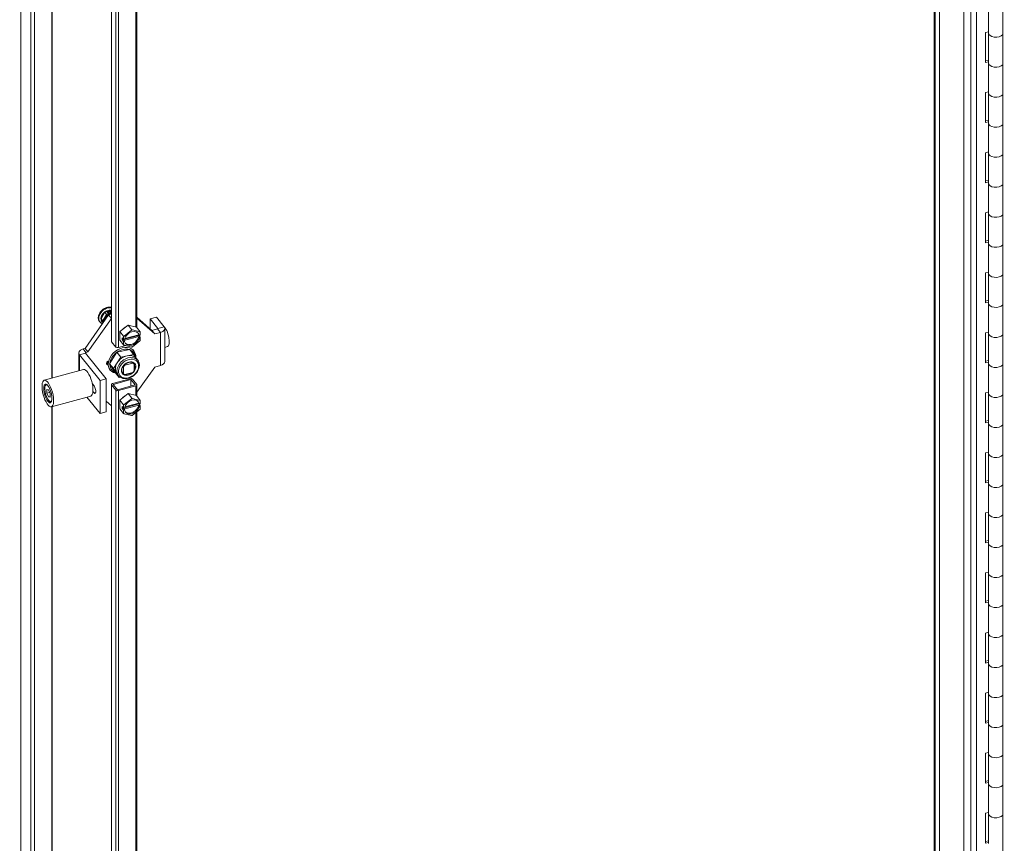
# Model space of a CAD drawing. Units: inches. Extents: x 16 to 411, y 8 to 254.
# Drawn here: x 364 to 383, y 191 to 207 of the extents above; entities that cross this region are included whole.
import ezdxf

# ---------------------------------------------------------------- set-up
doc = ezdxf.new("R2010")
doc.units = ezdxf.units.IN
doc.header["$LTSCALE"] = 25
doc.header["$MEASUREMENT"] = 0
doc.layers.get('0').update_dxf_attribs({"lineweight": 0})
for name, color, linetype, lineweight in [('Symbol (ANSI)', 7, 'Continuous', 5), ('Visible (ANSI)', 7, 'Continuous', 5), ('Visible Narrow (ANSI)', 7, 'Continuous', 5)]:
    doc.layers.add(name, color=color, linetype=linetype, lineweight=lineweight)
doc.styles.add('ROMANS', font='tahoma.ttf')
doc.dimstyles.new('Default (ANSI)$7', dxfattribs={"dimscale": 25, "dimtxt": 0.07, "dimasz": 0.098425, "dimexe": 0.125, "dimexo": 0.0625, "dimgap": 0.031496, "dimtad": 0, "dimtih": 1, "dimtoh": 1, "dimrnd": 1e-08, "dimzin": 0, "dimdsep": 46, "dimtxsty": 'ROMANS', "dimblk": 'Filled-1', "dimcen": 0.09, "dimdle": 0.393701, "dimclrd": 256, "dimclre": 256, "dimclrt": 256, "dimadec": 0, "dimazin": 0, "dimtfac": 0.928571, "dimtofl": 0, "dimtmove": 0, "dimatfit": 3, "dimfxl": 1, "dimtolj": 1, "dimtzin": 0, "dimlwd": -1, "dimlwe": -1, "dimarcsym": 0})

# ---------------------------------------------------------------- blocks, each defined once
blk = doc.blocks.new('Filled-1')
at = {"color": 0}
for p, q in [((0, 0), (-1, 0.1786)), ((-1, 0.1786), (-1, -0.1786)), ((-1, 0), (0, 0)), ((-1, -0.1786), (0, 0))]:
    blk.add_line(p, q, dxfattribs=at)
at = {"color": 0, "flags": 128}
blk.add_lwpolyline([(-1, -0.1786), (0, 0), (-1, 0.1786), (-1, -0.1786)], dxfattribs=at)
at = {"color": 0}
blk.add_solid([(-1, -0.1786), (0, 0), (-1, 0.1786), (-1, -0.1786)], dxfattribs=at)

msp = doc.modelspace()

# ---------------------------------------------------------------- linework, layer by layer
at = {"layer": 'Visible (ANSI)'}
for p, q in [((382.1192, 185.3699), (382.1192, 225.4156)), ((383.4514, 224.5187), (383.4514, 185.3341)), ((364.5701, 220.8908), (364.5701, 179.7628)), ((364.6375, 220.9089), (364.6375, 179.7809)), ((364.9847, 220.8026), (364.9847, 200.4173)), ((366.1342, 218.4854), (366.1342, 201.1299)), ((366.6298, 218.3368), (366.6298, 201.3932)), ((383.1726, 207.1221), (383.1726, 207.7053)), ((383.1198, 207.1278), (383.1726, 207.142)), ((383.1198, 206.5446), (383.1198, 207.1278)), ((383.1726, 206.5388), (383.1726, 207.1221)), ((383.1198, 206.5782), (383.1726, 206.5924)), ((383.1726, 206.5588), (383.1198, 206.5446)), ((383.1726, 205.9556), (383.1726, 206.5388)), ((383.1198, 205.9613), (383.1726, 205.9756)), ((383.1198, 205.3781), (383.1198, 205.9613)), ((383.1726, 205.3724), (383.1726, 205.9556)), ((383.1198, 205.4118), (383.1726, 205.426)), ((383.1726, 205.3923), (383.1198, 205.3781)), ((383.1726, 204.7892), (383.1726, 205.3724)), ((383.1198, 204.7949), (383.1726, 204.8091)), ((383.1198, 204.2117), (383.1198, 204.7949)), ((383.1726, 204.206), (383.1726, 204.7892)), ((383.1198, 204.2454), (383.1726, 204.2596)), ((383.1726, 204.2259), (383.1198, 204.2117)), ((383.1726, 203.6228), (383.1726, 204.206)), ((383.1198, 203.6285), (383.1726, 203.6427)), ((383.1198, 203.0453), (383.1198, 203.6285)), ((383.1726, 203.0396), (383.1726, 203.6228)), ((383.1198, 203.079), (383.1726, 203.0932)), ((383.1726, 203.0595), (383.1198, 203.0453)), ((383.1726, 202.4564), (383.1726, 203.0396)), ((383.1198, 202.4621), (383.1726, 202.4763)), ((383.1198, 201.8789), (383.1198, 202.4621)), ((383.1726, 201.8731), (383.1726, 202.4564)), ((383.1198, 201.9125), (383.1726, 201.9267)), ((383.1726, 201.8931), (383.1198, 201.8789)), ((383.1726, 201.2899), (383.1726, 201.8731)), ((365.9329, 201.5664), (366.0033, 201.6952)), ((365.9401, 201.7238), (365.9401, 201.7238)), ((365.9401, 201.7238), (365.9401, 201.7238)), ((365.9636, 201.7449), (365.9636, 201.745)), ((365.9636, 201.745), (365.9636, 201.7449)), ((366.0033, 201.6952), (366.1342, 201.7304)), ((366.0366, 201.654), (366.0033, 201.6952)), ((366.0868, 201.6641), (366.0625, 201.6942)), ((366.1342, 201.6579), (366.0787, 201.643)), ((366.091, 201.6487), (366.091, 201.6513)), ((366.1023, 201.6494), (366.1023, 201.7006)), ((366.1296, 201.6578), (366.1195, 201.6702)), ((365.6207, 200.9916), (366.0787, 201.643)), ((365.676, 200.9232), (366.1339, 201.5746)), ((365.9035, 201.513), (365.9118, 201.5027)), ((365.9811, 201.5041), (365.9329, 201.5664)), ((365.9662, 201.5252), (365.9329, 201.5664)), ((365.9505, 201.5096), (365.9528, 201.5066)), ((366.1339, 201.5746), (366.0787, 201.643)), ((366.1342, 201.5746), (366.1339, 201.5746)), ((366.6298, 201.5967), (366.919, 201.3411)), ((366.6298, 201.5771), (366.9742, 201.2727)), ((367.0075, 201.5976), (366.889, 201.5657)), ((366.889, 201.5657), (367.0374, 201.382)), ((366.889, 201.3676), (366.889, 201.5657)), ((367.0075, 201.5976), (367.1559, 201.4139)), ((366.2953, 201.3194), (366.4572, 201.4472)), ((366.2953, 201.1511), (366.2953, 201.3194)), ((366.2953, 201.3194), (366.3695, 201.2276)), ((366.3798, 201.2331), (366.5236, 201.3466)), ((366.4572, 201.4472), (366.619, 201.4066)), ((366.4572, 201.4472), (366.5313, 201.3554)), ((366.5416, 201.3515), (366.6855, 201.3154)), ((366.619, 201.4066), (366.6931, 201.3148)), ((366.6945, 201.3038), (366.6945, 201.2472)), ((367.0306, 201.3712), (366.919, 201.3411)), ((366.9742, 201.2727), (366.919, 201.3411)), ((367.0859, 201.3027), (366.9742, 201.2727)), ((367.1695, 200.7356), (367.1695, 201.3785)), ((383.1198, 201.2956), (383.1726, 201.3099)), ((383.1198, 200.7124), (383.1198, 201.2956)), ((383.1726, 200.7067), (383.1726, 201.2899)), ((366.1376, 201.1212), (366.2212, 201.0177)), ((366.2953, 201.1511), (366.3695, 201.0593)), ((366.3425, 201.1586), (366.3425, 201.1951)), ((366.3425, 201.1951), (366.3708, 201.16)), ((366.3425, 201.1586), (366.3667, 201.1651)), ((366.3708, 201.1236), (366.3425, 201.1586)), ((366.3708, 201.16), (366.3708, 201.2166)), ((366.3708, 201.16), (366.3884, 201.1648)), ((366.3884, 201.1283), (366.3708, 201.1236)), ((366.3708, 201.067), (366.3708, 201.1236)), ((366.6633, 201.2228), (366.3748, 201.1451)), ((366.3748, 201.1451), (366.3884, 201.1283)), ((366.3895, 201.1713), (366.6662, 201.2458)), ((366.3935, 201.1866), (366.6633, 201.2593)), ((366.6855, 201.1377), (366.5416, 201.0241)), ((366.6633, 201.2593), (366.6769, 201.2424)), ((366.6769, 201.206), (366.6633, 201.2228)), ((366.6662, 201.2557), (366.6662, 201.2458)), ((366.6662, 201.2458), (366.6945, 201.2107)), ((366.6769, 201.2424), (366.6945, 201.2472)), ((366.6945, 201.2107), (366.6769, 201.206)), ((366.6945, 201.2107), (366.6945, 201.1541)), ((365.4981, 200.9053), (365.4981, 200.5555)), ((365.5817, 200.9811), (365.6207, 200.9916)), ((365.676, 200.9232), (365.6207, 200.9916)), ((366.0329, 200.4032), (365.6302, 200.9019)), ((365.637, 200.9127), (365.676, 200.9232)), ((366.2388, 200.9198), (366.0992, 200.6952)), ((366.4884, 200.9716), (366.2388, 200.9198)), ((366.2388, 200.9198), (366.3161, 200.8242)), ((366.4139, 201.0468), (366.2686, 201.0077)), ((366.5236, 201.0193), (366.3798, 201.0554)), ((366.4884, 200.9716), (366.5657, 200.876)), ((366.5548, 200.962), (366.569, 200.9443)), ((367.1695, 201.0118), (367.2237, 201.0264)), ((365.9144, 200.3713), (365.5116, 200.87)), ((366.0992, 200.6952), (366.2092, 200.5224)), ((366.0992, 200.6952), (366.1765, 200.5996)), ((366.2463, 200.7119), (366.1765, 200.5996)), ((366.3161, 200.8242), (366.2463, 200.7119)), ((366.4409, 200.8501), (366.3161, 200.8242)), ((366.548, 200.7075), (366.3951, 200.6663)), ((366.5657, 200.876), (366.4409, 200.8501)), ((366.5392, 200.7184), (366.548, 200.7075)), ((366.564, 200.7032), (366.5735, 200.6914)), ((366.6167, 200.7958), (366.5657, 200.876)), ((366.5735, 200.5536), (366.5735, 200.6914)), ((366.612, 200.8016), (366.6438, 200.7622)), ((366.6756, 200.7032), (366.67, 200.712)), ((366.6732, 200.6992), (366.6756, 200.7032)), ((383.1198, 200.7461), (383.1726, 200.7603)), ((383.1726, 200.7266), (383.1198, 200.7124)), ((383.1726, 200.1235), (383.1726, 200.7067)), ((365.5932, 200.5811), (364.8286, 200.3753)), ((366.0954, 200.5909), (366.1096, 200.5733)), ((366.1765, 200.5996), (366.2315, 200.5132)), ((366.2092, 200.5224), (366.2865, 200.4268)), ((366.2315, 200.5132), (366.2865, 200.4268)), ((366.2401, 200.5012), (366.2719, 200.4618)), ((366.3464, 200.5275), (366.3696, 200.4987)), ((366.3619, 200.646), (366.3696, 200.6365)), ((366.3696, 200.6365), (366.3696, 200.4987)), ((366.3875, 200.6757), (366.3951, 200.6663)), ((366.3951, 200.4826), (366.548, 200.5238)), ((366.9742, 200.6298), (366.6298, 200.1398)), ((367.0859, 200.6598), (366.9742, 200.6298)), ((365.7606, 200.3103), (365.7956, 200.267)), ((366.0329, 200.4032), (365.9144, 200.3713)), ((365.9144, 199.7284), (365.9144, 200.3713)), ((366.0329, 199.7603), (366.0329, 200.4032)), ((366.4954, 200.4043), (366.1548, 200.3126)), ((366.1699, 200.2939), (366.5104, 200.3856)), ((366.2865, 200.4268), (366.3065, 200.4309)), ((366.5104, 200.3856), (366.5941, 200.2821)), ((366.5104, 200.3856), (366.5104, 200.2596)), ((366.5428, 200.3943), (366.6264, 200.2908)), ((364.8493, 200.2667), (364.8569, 200.2823)), ((364.9108, 200.1896), (364.8799, 200.1934)), ((364.8799, 200.1934), (364.8799, 200.1245)), ((364.8799, 200.1245), (364.9324, 200.1386)), ((364.8799, 200.1245), (364.9108, 200.0518)), ((364.9417, 200.1169), (364.9108, 200.1896)), ((364.9417, 200.048), (364.9417, 200.1169)), ((365.7668, 200.2784), (365.7727, 200.2799)), ((365.7675, 200.2745), (365.7721, 200.2713)), ((365.7956, 200.1269), (365.7744, 200.1532)), ((365.784, 200.2684), (365.7926, 200.2707)), ((366.1342, 200.2939), (366.1342, 182.6615)), ((366.1376, 200.2852), (366.2212, 200.1817)), ((366.2536, 200.1904), (366.1699, 200.2939)), ((366.5941, 200.2821), (366.2536, 200.1904)), ((366.2686, 200.1717), (366.6092, 200.2634)), ((366.6298, 200.2821), (366.6298, 200.0615)), ((383.1198, 200.1292), (383.1726, 200.1434)), ((383.1198, 199.546), (383.1198, 200.1292)), ((383.1726, 199.5403), (383.1726, 200.1235)), ((364.9108, 200.0518), (364.9417, 200.0601)), ((364.9108, 200.0518), (364.9417, 200.048)), ((364.9309, 199.9636), (364.9453, 199.954)), ((365.7321, 200.0652), (364.9675, 199.8593)), ((365.9144, 199.7284), (365.6584, 200.0453)), ((366.1339, 199.8754), (366.0329, 199.9647)), ((366.2953, 199.9877), (366.4572, 200.1154)), ((366.2953, 199.8193), (366.2953, 199.9877)), ((366.2953, 199.9877), (366.3695, 199.8959)), ((366.3798, 199.9013), (366.5236, 200.0149)), ((366.3935, 199.8549), (366.6633, 199.9275)), ((366.4572, 200.1154), (366.619, 200.0748)), ((366.4572, 200.1154), (366.5313, 200.0237)), ((366.5416, 200.0197), (366.6855, 199.9836)), ((366.619, 200.0748), (366.6931, 199.983)), ((366.6633, 199.9275), (366.6769, 199.9107)), ((366.6945, 199.972), (366.6945, 199.9154)), ((364.9847, 199.8639), (364.9847, 180.6853)), ((366.0329, 199.7603), (365.9144, 199.7284)), ((366.1342, 199.8755), (366.1339, 199.8754)), ((366.2953, 199.8193), (366.3695, 199.7275)), ((366.3425, 199.8269), (366.3425, 199.8633)), ((366.3425, 199.8633), (366.3708, 199.8283)), ((366.3425, 199.8269), (366.3667, 199.8334)), ((366.3708, 199.7918), (366.3425, 199.8269)), ((366.3708, 199.8283), (366.3708, 199.8849)), ((366.3708, 199.8283), (366.3884, 199.833)), ((366.3884, 199.7966), (366.3708, 199.7918)), ((366.3708, 199.7352), (366.3708, 199.7918)), ((366.6633, 199.8911), (366.3748, 199.8134)), ((366.3748, 199.8134), (366.3884, 199.7966)), ((366.3895, 199.8395), (366.6662, 199.914)), ((366.6855, 199.8059), (366.5416, 199.6924)), ((366.6298, 199.762), (366.6298, 182.6362)), ((366.6769, 199.8742), (366.6633, 199.8911)), ((366.6662, 199.9239), (366.6662, 199.914)), ((366.6662, 199.914), (366.6945, 199.879)), ((366.6769, 199.9107), (366.6945, 199.9154)), ((366.6945, 199.879), (366.6769, 199.8742)), ((366.6945, 199.879), (366.6945, 199.8224)), ((366.5236, 199.6875), (366.3798, 199.7236)), ((383.1198, 199.5797), (383.1726, 199.5939)), ((383.1726, 199.5602), (383.1198, 199.546)), ((383.1726, 198.9571), (383.1726, 199.5403)), ((383.1198, 198.9628), (383.1726, 198.977)), ((383.1198, 198.3796), (383.1198, 198.9628)), ((383.1726, 198.3739), (383.1726, 198.9571)), ((383.1198, 198.4133), (383.1726, 198.4275)), ((383.1726, 198.3938), (383.1198, 198.3796)), ((383.1726, 197.7907), (383.1726, 198.3739)), ((383.1198, 197.7964), (383.1726, 197.8106)), ((383.1198, 197.2132), (383.1198, 197.7964)), ((383.1726, 197.2074), (383.1726, 197.7907)), ((383.1198, 197.2468), (383.1726, 197.261)), ((383.1726, 197.2274), (383.1198, 197.2132)), ((383.1726, 196.6242), (383.1726, 197.2074)), ((383.1198, 196.63), (383.1726, 196.6442)), ((383.1198, 196.0467), (383.1198, 196.63)), ((383.1726, 196.041), (383.1726, 196.6242)), ((383.1198, 196.0804), (383.1726, 196.0946)), ((383.1726, 196.0609), (383.1198, 196.0467)), ((383.1726, 195.4578), (383.1726, 196.041)), ((383.1198, 195.4635), (383.1726, 195.4777)), ((383.1198, 194.8803), (383.1198, 195.4635)), ((383.1726, 194.8746), (383.1726, 195.4578)), ((383.1198, 194.914), (383.1726, 194.9282)), ((383.1726, 194.8945), (383.1198, 194.8803)), ((383.1726, 194.2914), (383.1726, 194.8746)), ((383.1198, 194.2971), (383.1726, 194.3113)), ((383.1198, 193.7139), (383.1198, 194.2971)), ((383.1726, 193.7082), (383.1726, 194.2914)), ((383.1198, 193.7476), (383.1726, 193.7618)), ((383.1726, 193.7281), (383.1198, 193.7139)), ((383.1726, 193.125), (383.1726, 193.7082)), ((383.1198, 193.1307), (383.1726, 193.1449)), ((383.1198, 192.5475), (383.1198, 193.1307)), ((383.1726, 192.5418), (383.1726, 193.125)), ((383.1198, 192.5811), (383.1726, 192.5954)), ((383.1726, 192.5617), (383.1198, 192.5475)), ((383.1726, 191.9585), (383.1726, 192.5418)), ((383.1198, 191.9643), (383.1726, 191.9785)), ((383.1198, 191.381), (383.1198, 191.9643)), ((383.1726, 191.3753), (383.1726, 191.9585)), ((383.1198, 191.4147), (383.1726, 191.4289)), ((383.1726, 191.3953), (383.1198, 191.381))]:
    msp.add_line(p, q, dxfattribs=at)
for centre, start, end in [((366.0826, 201.6487), 343.12563, 0), ((366.1361, 201.6631), 218.92672, 227.0105)]:
    msp.add_arc(centre, 0.00844, start, end, dxfattribs=at)
for centre, major_axis, ratio, start_param, end_param in [((383.3183, 207.1221), (-0.1457, 0), 0.5773503, 0, 2.7222242), ((383.3183, 207.1221), (-0.1457, 0), 0.5773503, 0, 2.7222242), ((383.3183, 206.5388), (-0.1457, 0), 0.5773503, 0, 2.7222242), ((383.3183, 206.5388), (-0.1457, 0), 0.5773503, 0, 2.7222242), ((383.3183, 205.9556), (-0.1457, 0), 0.5773503, 0, 2.7222242), ((383.3183, 205.9556), (-0.1457, 0), 0.5773503, 0, 2.7222242), ((383.3183, 205.3724), (-0.1457, 0), 0.5773503, 0, 2.7222242), ((383.3183, 205.3724), (-0.1457, 0), 0.5773503, 0, 2.7222242), ((383.3183, 204.7892), (-0.1457, 0), 0.5773503, 0, 2.7222242), ((383.3183, 204.7892), (-0.1457, 0), 0.5773503, 0, 2.7222242), ((383.3183, 204.206), (-0.1457, 0), 0.5773503, 0, 2.7222242), ((383.3183, 204.206), (-0.1457, 0), 0.5773503, 0, 2.7222242), ((383.3183, 203.6228), (-0.1457, 0), 0.5773503, 0, 2.7222242), ((383.3183, 203.6228), (-0.1457, 0), 0.5773503, 0, 2.7222242), ((383.3183, 203.0396), (-0.1457, 0), 0.5773503, 0, 2.7222242), ((383.3183, 203.0396), (-0.1457, 0), 0.5773503, 0, 2.7222242), ((383.3183, 202.4564), (-0.1457, 0), 0.5773503, 0, 2.7222242), ((383.3183, 202.4564), (-0.1457, 0), 0.5773503, 0, 2.7222242), ((383.3183, 201.8731), (-0.1457, 0), 0.5773503, 0, 2.7222242), ((383.3183, 201.8731), (-0.1457, 0), 0.5773503, 0, 2.7222242), ((366.0594, 201.6219), (-0.1477, -0.1193), 0.7399972, 3.724015, 6.6771018), ((366.0713, 201.6072), (-0.1209, -0.0976), 0.7399972, 3.7106756, 6.2831853), ((366.0737, 201.6043), (-0.1209, -0.0976), 0.7399972, 4.6972814, 5.744479), ((366.0458, 201.6388), (-0.1411, -0.114), 0.7399972, 4.8718144, 4.8944062), ((366.0458, 201.6388), (-0.1411, -0.114), 0.7399972, 4.5303717, 4.6972814), ((366.0737, 201.6043), (-0.1209, -0.0976), 0.7399972, 3.7294549, 4.6972814), ((366.0439, 201.6445), (-0.0095, 0.012), 0.0099218, 4.0455952, 5.6163915), ((366.0529, 201.6927), (0.011, -0.0036), 0.5751286, 0.7234741, 1.7555641), ((366.1064, 201.7071), (-0.00306, -0.00941), 0.2870243, 3.9889148, 5.5597112), ((366.1242, 201.6778), (-0.004, 0.0112), 0.6665317, 1.5196093, 2.0583156), ((366.0737, 201.6043), (-0.1209, -0.0976), 0.7399972, 5.744479, 6.4979062), ((365.9809, 201.5291), (-0.0159, -0.0013), 0.5209706, 0.3423818, 1.9131781), ((366.4389, 201.3014), (0.1111, 0.0898), 0.7399972, 1.3319662, 1.7794114), ((366.5326, 201.1854), (0.125, 0.101), 0.7399972, 5.8838183, 8.7467323), ((366.5326, 201.1854), (-0.1561, -0.1261), 0.7399972, 4.124237, 4.2231283), ((366.5191, 201.2022), (0.125, 0.101), 0.7399972, 5.8838183, 6.1921661), ((366.5326, 201.1854), (0.1561, 0.1261), 0.7399972, 6.2186321, 6.3175234), ((367.0247, 201.3785), (0.0141, 0), 0.5773503, 5.1487213, 6.7195176), ((367.0247, 201.3785), (0.1448, 0), 0.5773503, 5.1487213, 6.7195176), ((367.1689, 201.2301), (0.0548, -0.2037), 0.3450664, 0, 2.7061706), ((383.3183, 201.2899), (-0.1457, 0), 0.5773503, 0, 2.7222242), ((383.3183, 201.2899), (-0.1457, 0), 0.5773503, 0, 2.7222242), ((366.1699, 201.1299), (-0.0357, 0), 0.5773503, 0, 0.4363323), ((366.5326, 201.1854), (-0.1561, -0.1261), 0.7399972, 5.1714345, 5.2703259), ((366.5326, 201.1854), (-0.125, -0.101), 0.7399972, 5.8838183, 8.7467323), ((366.5191, 201.2022), (-0.125, -0.101), 0.7399972, 0.0910192, 2.463547), ((366.5326, 201.1854), (0.1561, 0.1261), 0.7399972, 5.1714345, 5.2703259), ((365.6429, 200.9053), (-0.1448, 0), 0.5773503, 5.1487213, 6.7195176), ((365.6429, 200.9053), (-0.0141, 0), 0.5773503, 5.1487213, 6.7195176), ((366.3393, 200.7588), (0.2297, 0.1855), 0.7399972, 5.6685502, 9.9877026), ((366.3488, 200.747), (-0.2122, -0.1714), 0.7399972, 4.6497608, 5.6551453), ((366.2536, 201.0264), (0.0357, 0), 0.5773503, 3.577925, 5.1487213), ((366.3488, 200.747), (-0.2122, -0.1714), 0.7399972, 3.6025633, 4.6079477), ((366.5326, 201.1854), (-0.1561, -0.1261), 0.7399972, 6.2186321, 6.3175234), ((366.3488, 200.747), (0.2122, 0.1714), 0.7399972, 5.8154781, 6.6973662), ((366.5326, 201.1854), (0.1561, 0.1261), 0.7399972, 4.124237, 4.2231283), ((366.0957, 200.7147), (-0.0492, -0.0398), 0.7399972, 4.8143997, 6.6742693), ((366.0672, 200.75), (-0.0492, -0.0398), 0.7399972, 0.5060953, 0.863602), ((366.325, 200.7765), (-0.2297, -0.1855), 0.7399972, 5.5719368, 5.9169579), ((366.3488, 200.747), (-0.2122, -0.1714), 0.7399972, 5.6969584, 6.7023428), ((366.4261, 200.6514), (-0.186, -0.1502), 0.7399972, 5.152453, 6.1996506), ((366.4261, 200.6514), (-0.186, -0.1502), 0.7399972, 4.1052555, 5.152453), ((366.4261, 200.6514), (0.186, 0.1502), 0.7399972, 0, 0.9636628), ((366.4715, 200.5951), (0.1094, 0.0883), 0.7399972, 0.1047948, 0.3885889), ((367.0247, 200.7356), (0.1448, 0), 0.5773503, 5.1487213, 6.2831853), ((383.3183, 200.7067), (-0.1457, 0), 0.5773503, 0, 2.7222242), ((383.3183, 200.7067), (-0.1457, 0), 0.5773503, 0, 2.7222242), ((365.6626, 200.3231), (0.0695, -0.258), 0.3450664, 0, 3.1415926), ((366.4261, 200.6514), (-0.186, -0.1502), 0.7399972, 6.1996506, 6.2831853), ((366.4715, 200.5951), (-0.1094, -0.0883), 0.7399972, 4.8171838, 5.1009779), ((366.4715, 200.5951), (-0.1094, -0.0883), 0.7399972, 0.1047948, 0.3885889), ((366.4715, 200.5951), (0.1094, 0.0883), 0.7399972, 4.8171838, 5.1009779), ((366.1699, 200.2939), (-0.0357, 0), 0.5773503, 5.1487213, 6.7195176), ((366.5104, 200.3856), (0.0357, 0), 0.5773503, 0.4363323, 2.0071286), ((364.9108, 200.1207), (-0.0439, 0.1629), 0.3450664, 5.9257155, 9.7822478), ((364.9235, 200.1241), (-0.0475, 0.1765), 0.3450664, 0.1730457, 0.3764783), ((365.7544, 200.3478), (0.0197, -0.0733), 0.3450664, 6.0362898, 6.6889871), ((365.762, 200.3499), (0.0219, -0.0815), 0.3450664, 5.9067124, 6.5469979), ((365.7544, 200.3478), (0.0183, -0.0679), 0.3450664, 0, 0.3612933), ((365.7956, 200.197), (0.0223, -0.0828), 0.3450664, 5.6206309, 8.7622236), ((366.2536, 200.1904), (-0.0357, 0), 0.5773503, 0.4363323, 2.0071286), ((366.5941, 200.2821), (0.0357, 0), 0.5773503, 5.1487213, 6.7195176), ((383.3183, 200.1235), (-0.1457, 0), 0.5773503, 0, 2.7222242), ((383.3183, 200.1235), (-0.1457, 0), 0.5773503, 0, 2.7222242), ((364.9235, 200.1241), (0.0475, -0.1765), 0.3450664, 5.906707, 6.1101396), ((366.4389, 199.9697), (0.1111, 0.0898), 0.7399972, 1.3319662, 1.7794114), ((366.5326, 199.8536), (0.125, 0.101), 0.7399972, 5.8838183, 8.7467323), ((366.5326, 199.8536), (-0.1561, -0.1261), 0.7399972, 4.124237, 4.2231283), ((366.5191, 199.8705), (0.125, 0.101), 0.7399972, 5.8838183, 6.1921661), ((366.5326, 199.8536), (0.1561, 0.1261), 0.7399972, 6.2186321, 6.3175234), ((366.5326, 199.8536), (-0.1561, -0.1261), 0.7399972, 5.1714345, 5.2703259), ((366.5326, 199.8536), (-0.1561, -0.1261), 0.7399972, 6.2186321, 6.3175234), ((366.5326, 199.8536), (-0.125, -0.101), 0.7399972, 5.8838183, 8.7467323), ((366.5191, 199.8705), (-0.125, -0.101), 0.7399972, 0.0910192, 2.463547), ((366.5326, 199.8536), (0.1561, 0.1261), 0.7399972, 5.1714345, 5.2703259), ((366.5326, 199.8536), (0.1561, 0.1261), 0.7399972, 4.124237, 4.2231283), ((383.3183, 199.5403), (-0.1457, 0), 0.5773503, 0, 2.7222242), ((383.3183, 199.5403), (-0.1457, 0), 0.5773503, 0, 2.7222242), ((383.3183, 198.9571), (-0.1457, 0), 0.5773503, 0, 2.7222242), ((383.3183, 198.9571), (-0.1457, 0), 0.5773503, 0, 2.7222242), ((383.3183, 198.3739), (-0.1457, 0), 0.5773503, 0, 2.7222242), ((383.3183, 198.3739), (-0.1457, 0), 0.5773503, 0, 2.7222242), ((383.3183, 197.7907), (-0.1457, 0), 0.5773503, 0, 2.7222242), ((383.3183, 197.7907), (-0.1457, 0), 0.5773503, 0, 2.7222242), ((383.3183, 197.2074), (-0.1457, 0), 0.5773503, 0, 2.7222242), ((383.3183, 197.2074), (-0.1457, 0), 0.5773503, 0, 2.7222242), ((383.3183, 196.6242), (-0.1457, 0), 0.5773503, 0, 2.7222242), ((383.3183, 196.6242), (-0.1457, 0), 0.5773503, 0, 2.7222242), ((383.3183, 196.041), (-0.1457, 0), 0.5773503, 0, 2.7222242), ((383.3183, 196.041), (-0.1457, 0), 0.5773503, 0, 2.7222242), ((383.3183, 195.4578), (-0.1457, 0), 0.5773503, 0, 2.7222242), ((383.3183, 195.4578), (-0.1457, 0), 0.5773503, 0, 2.7222242), ((383.3183, 194.8746), (-0.1457, 0), 0.5773503, 0, 2.7222242), ((383.3183, 194.8746), (-0.1457, 0), 0.5773503, 0, 2.7222242), ((383.3183, 194.2914), (-0.1457, 0), 0.5773503, 0, 2.7222242), ((383.3183, 194.2914), (-0.1457, 0), 0.5773503, 0, 2.7222242), ((383.3183, 193.7082), (-0.1457, 0), 0.5773503, 0, 2.7222242), ((383.3183, 193.7082), (-0.1457, 0), 0.5773503, 0, 2.7222242), ((383.3183, 193.125), (-0.1457, 0), 0.5773503, 0, 2.7222242), ((383.3183, 193.125), (-0.1457, 0), 0.5773503, 0, 2.7222242), ((383.3183, 192.5418), (-0.1457, 0), 0.5773503, 0, 2.7222242), ((383.3183, 192.5418), (-0.1457, 0), 0.5773503, 0, 2.7222242), ((383.3183, 191.9585), (-0.1457, 0), 0.5773503, 0, 2.7222242), ((383.3183, 191.9585), (-0.1457, 0), 0.5773503, 0, 2.7222242)]:
    msp.add_ellipse(centre, major_axis=major_axis, ratio=ratio, start_param=start_param, end_param=end_param, dxfattribs=at)
for major_axis in [(0.0695, -0.258), (0.0483, -0.1792)]:
    msp.add_ellipse((364.898, 200.1173), major_axis=major_axis, ratio=0.3450664, dxfattribs=at)
for points, knots in [([(366.1342, 201.7911), (366.1288, 201.7924), (366.1233, 201.7934), (366.1005, 201.7962), (366.0824, 201.7954), (366.0457, 201.7885), (366.027, 201.7822), (365.9912, 201.7648), (365.974, 201.7537), (365.9428, 201.7277), (365.9288, 201.7128), (365.9054, 201.6807), (365.896, 201.6636), (365.8829, 201.6287), (365.8791, 201.611), (365.8777, 201.5769), (365.88, 201.5605), (365.8895, 201.5337), (365.8956, 201.5226), (365.9035, 201.513)], [1.0547719, 1.0547719, 1.0547719, 1.0547719, 1.1611896, 1.1611896, 1.4819385, 1.4819385, 1.8060454, 1.8060454, 2.1308513, 2.1308513, 2.455696, 2.455696, 2.7804754, 2.7804754, 3.1043444, 3.1043444, 3.4242369, 3.4242369, 3.680299, 3.680299, 3.680299, 3.680299]), ([(366.0868, 201.6641), (366.0875, 201.6633), (366.088, 201.6625), (366.0888, 201.6609), (366.0892, 201.6601), (366.0898, 201.6584), (366.0901, 201.6575), (366.0905, 201.6558), (366.0907, 201.6549), (366.091, 201.6531), (366.091, 201.6522), (366.091, 201.6513)], [4.712389, 4.712389, 4.712389, 4.712389, 5.0265482, 5.0265482, 5.3407075, 5.3407075, 5.6548668, 5.6548668, 5.969026, 5.969026, 6.2831853, 6.2831853, 6.2831853, 6.2831853]), ([(366.0178, 201.5719), (366.0153, 201.5663), (366.0132, 201.5607), (366.0107, 201.5515), (366.0099, 201.5479), (366.0093, 201.5443)], [2.70270954, 2.70270954, 2.70270954, 2.70270954, 2.87791345, 2.87791345, 2.99201268, 2.99201268, 2.99201268, 2.99201268]), ([(366.0713, 201.6325), (366.0671, 201.6298), (366.0629, 201.6268), (366.0547, 201.6201), (366.0506, 201.6165), (366.0428, 201.6088), (366.0392, 201.6048), (366.0324, 201.5964), (366.0293, 201.5921), (366.0265, 201.5877)], [1.97019304, 1.97019304, 1.97019304, 1.97019304, 2.10403023, 2.10403023, 2.24730707, 2.24730707, 2.3905839, 2.3905839, 2.53386073, 2.53386073, 2.53386073, 2.53386073]), ([(366.2719, 200.4618), (366.2838, 200.4471), (366.2987, 200.4348), (366.333, 200.4161), (366.3526, 200.4098), (366.3948, 200.4038), (366.4176, 200.4043), (366.4641, 200.4123), (366.4877, 200.4199), (366.5333, 200.4413), (366.5551, 200.4552), (366.5948, 200.4878), (366.6126, 200.5066), (366.6424, 200.5471), (366.6544, 200.569), (366.6711, 200.6135), (366.6758, 200.6363), (366.6773, 200.6801), (366.6742, 200.7012), (366.6617, 200.7357), (366.6538, 200.7498), (366.6438, 200.7622)], [2.1779298, 2.1779298, 2.1779298, 2.1779298, 2.4753255, 2.4753255, 2.7810473, 2.7810473, 3.1014776, 3.1014776, 3.4300985, 3.4300985, 3.760726, 3.760726, 4.0915228, 4.0915228, 4.4221042, 4.4221042, 4.7503624, 4.7503624, 5.0693913, 5.0693913, 5.3195225, 5.3195225, 5.3195225, 5.3195225]), ([(366.5711, 200.6956), (366.5641, 200.7042), (366.555, 200.7113), (366.5339, 200.7211), (366.5219, 200.724), (366.4966, 200.7255), (366.4833, 200.7243), (366.4565, 200.7179), (366.4431, 200.7128), (366.4172, 200.6992), (366.4047, 200.6908), (366.3822, 200.6713), (366.3722, 200.6603), (366.3554, 200.6369), (366.3487, 200.6245), (366.3392, 200.5998), (366.3365, 200.5874), (366.3351, 200.5637), (366.3365, 200.5524), (366.3426, 200.5336), (366.3468, 200.5257), (366.3523, 200.5189)], [5.3195225, 5.3195225, 5.3195225, 5.3195225, 5.6697785, 5.6697785, 6.001892, 6.001892, 6.3169659, 6.3169659, 6.6272085, 6.6272085, 6.9368633, 6.9368633, 7.2465622, 7.2465622, 7.5562383, 7.5562383, 7.8671903, 7.8671903, 8.1853431, 8.1853431, 8.4611151, 8.4611151, 8.4611151, 8.4611151])]:
    msp.add_open_spline(points, degree=3, knots=knots, dxfattribs=at)
msp.add_open_spline([(366.0265, 201.5877), (366.0232, 201.5826), (366.0203, 201.5773), (366.0179, 201.5719)], degree=3, dxfattribs=at)
for points in [[(366.5236, 201.3466), (366.5275, 201.3509), (366.5313, 201.3554)], [(366.5313, 201.3554), (366.5366, 201.3534), (366.5416, 201.3515)], [(366.6855, 201.3154), (366.6893, 201.3151), (366.6931, 201.3148)], [(366.6931, 201.3148), (366.6938, 201.3092), (366.6945, 201.3038)], [(366.3695, 201.2276), (366.3747, 201.2304), (366.3798, 201.2331)], [(366.3708, 201.2166), (366.3702, 201.222), (366.3695, 201.2276)], [(366.6931, 201.1464), (366.6893, 201.142), (366.6855, 201.1377)], [(366.6945, 201.1541), (366.6938, 201.1503), (366.6931, 201.1464)], [(366.3695, 201.0593), (366.3702, 201.0631), (366.3708, 201.067)], [(366.3798, 201.0554), (366.3747, 201.0573), (366.3695, 201.0593)], [(366.5313, 201.0187), (366.5275, 201.0189), (366.5236, 201.0193)], [(366.5416, 201.0241), (366.5366, 201.0214), (366.5313, 201.0187)], [(366.5236, 200.0149), (366.5275, 200.0192), (366.5313, 200.0237)], [(366.5313, 200.0237), (366.5366, 200.0216), (366.5416, 200.0197)], [(366.6855, 199.9836), (366.6893, 199.9833), (366.6931, 199.983)], [(366.6931, 199.983), (366.6938, 199.9774), (366.6945, 199.972)], [(366.3695, 199.8959), (366.3747, 199.8986), (366.3798, 199.9013)], [(366.3708, 199.8849), (366.3702, 199.8903), (366.3695, 199.8959)], [(366.3695, 199.7275), (366.3702, 199.7314), (366.3708, 199.7352)], [(366.6931, 199.8147), (366.6893, 199.8102), (366.6855, 199.8059)], [(366.6945, 199.8224), (366.6938, 199.8185), (366.6931, 199.8147)], [(366.3798, 199.7236), (366.3747, 199.7255), (366.3695, 199.7275)], [(366.5313, 199.6869), (366.5275, 199.6872), (366.5236, 199.6875)], [(366.5416, 199.6924), (366.5366, 199.6897), (366.5313, 199.6869)]]:
    msp.add_rational_spline(points, [1, 1.00039648565, 1], degree=2, dxfattribs=at)
at = {"layer": 'Visible Narrow (ANSI)'}
for p, q in [((382.697, 185.326), (382.697, 225.6406)), ((382.1378, 185.343), (382.1378, 225.4206)), ((382.2208, 185.2666), (382.2208, 225.4436)), ((382.8323, 186.1066), (382.8323, 224.5986)), ((382.9405, 186.0839), (382.9405, 224.5459)), ((364.3751, 221.1323), (364.3751, 180.0042)), ((364.9755, 220.8008), (364.9755, 200.4148)), ((366.1376, 201.1212), (366.1376, 218.4813)), ((366.2212, 218.3777), (366.2212, 201.0177)), ((366.2686, 201.0077), (366.2686, 218.319)), ((366.6092, 218.3344), (366.6092, 201.409)), ((366.0366, 201.654), (365.9662, 201.5252)), ((366.0802, 201.6657), (366.0366, 201.654)), ((366.0862, 201.6469), (366.0499, 201.6371)), ((366.0529, 201.6996), (366.1064, 201.714)), ((366.0802, 201.6657), (366.0529, 201.6996)), ((366.0654, 201.6907), (366.1023, 201.7006)), ((366.0862, 201.645), (366.0862, 201.6469)), ((366.1023, 201.7006), (366.1261, 201.6712)), ((366.1064, 201.714), (366.1337, 201.6801)), ((366.1285, 201.661), (366.1166, 201.6757)), ((366.1166, 201.6532), (366.1166, 201.6757)), ((366.1278, 201.6599), (366.1278, 201.6562)), ((366.1285, 201.6637), (366.1285, 201.661)), ((366.1342, 201.6803), (366.1337, 201.6801)), ((365.9662, 201.5252), (365.9817, 201.5051)), ((366.0137, 201.571), (365.9868, 201.5218)), ((365.9868, 201.5218), (365.9903, 201.5173)), ((366.0499, 201.6371), (366.023, 201.5879)), ((367.0306, 201.3712), (367.0859, 201.3027)), ((367.0374, 201.382), (367.1559, 201.4139)), ((367.0374, 201.3751), (367.0374, 201.382)), ((367.0859, 200.6598), (367.0859, 201.3027)), ((365.5116, 200.87), (365.6302, 200.9019)), ((365.5817, 200.9811), (365.637, 200.9127)), ((365.637, 200.8934), (365.637, 200.9127)), ((365.5116, 200.5591), (365.5116, 200.87)), ((365.8307, 200.1364), (365.7956, 200.1269)), ((366.1376, 182.6574), (366.1376, 200.2852)), ((366.2212, 200.1817), (366.2212, 182.5539)), ((366.2686, 182.539), (366.2686, 200.1717)), ((366.6092, 200.2634), (366.6092, 200.0773)), ((364.9755, 199.8615), (364.9755, 180.6237)), ((366.6092, 199.7457), (366.6092, 182.6307))]:
    msp.add_line(p, q, dxfattribs=at)
for centre, major_axis, ratio, start_param, end_param in [((366.0511, 201.6322), (-0.1477, -0.1193), 0.7399972, 3.6695776, 6.2831853), ((366.0802, 201.6588), (0.00656, 0.0053), 0.7399972, 0, 1.03209), ((366.0802, 201.6542), (-0.0037, 0.0136), 0.3450664, 4.0498346, 5.6206309), ((366.0826, 201.6513), (0.00844, 0), 0.5773503, 5.1487213, 6.2831853), ((366.0826, 201.6487), (0.00844, 0), 0.5773503, 5.6840797, 6.2831853), ((366.1337, 201.6732), (-0.00656, -0.0053), 0.7399972, 4.1736827, 5.7444792), ((366.1261, 201.6666), (0.00146, -0.00543), 0.3450664, 0.908242, 2.4790383), ((366.1361, 201.6657), (-0.00844, 0), 0.5773503, 0.4363321, 1.3437999), ((366.1361, 201.6631), (-0.00844, 0), 0.5773503, 0.4363323, 1.3437999), ((366.1361, 201.6631), (-0.00656, -0.0053), 0.7399972, 5.7444788, 6.2831853), ((366.1337, 201.6687), (0.0037, -0.0136), 0.3450664, 2.3984622, 2.4790383), ((366.1129, 201.5557), (-0.0941, -0.076), 0.7399972, 5.3050105, 5.640019), ((366.0102, 201.5754), (0.00767, -0.00351), 0.3756796, 5.3584078, 6.2830873), ((366.1129, 201.5557), (-0.0941, -0.076), 0.7399972, 4.5224872, 5.1367506), ((366.0194, 201.5923), (0.00711, -0.00454), 0.2769393, 5.4041369, 6.2832394), ((366.4579, 200.612), (0.186, 0.1502), 0.7399972, 0, 3.1415927), ((366.4617, 200.6072), (0.1094, 0.0883), 0.7399972, 5.2434913, 6.2831853), ((366.4617, 200.6072), (-0.1094, -0.0883), 0.7399972, 0, 0.1047948), ((366.4617, 200.6072), (-0.1094, -0.0883), 0.7399972, 0.6530353, 1.4111447)]:
    msp.add_ellipse(centre, major_axis=major_axis, ratio=ratio, start_param=start_param, end_param=end_param, dxfattribs=at)
for major_axis in [(0.1679, 0.1356), (-0.1203, -0.0972)]:
    msp.add_ellipse((366.4677, 200.5999), major_axis=major_axis, ratio=0.7399972, dxfattribs=at)
msp.add_open_spline([(366.023, 201.5879), (366.0216, 201.5861), (366.0203, 201.5843), (366.0191, 201.5824), (366.018, 201.5806), (366.0169, 201.5787), (366.016, 201.5768), (366.0151, 201.5749), (366.0144, 201.573), (366.0137, 201.571)], degree=3, knots=[0, 0, 0, 0, 0.3333333, 0.3333333, 0.3333333, 0.6666667, 0.6666667, 0.6666667, 1, 1, 1, 1], dxfattribs=at)

# ---------------------------------------------------------------- leaders
at = {"layer": 'Symbol (ANSI)', "annotation_type": 0, "has_hookline": 1, "hookline_direction": 1, "text_width": 42.3455}
msp.add_leader([(384.1407, 207.0115), (392.9083, 191.2941), (376.8099, 172.7449), (374.3493, 172.7449)], dimstyle='Default (ANSI)$7', override={"dimtad": 0}, dxfattribs=at)

doc.saveas('drawing.dxf')
